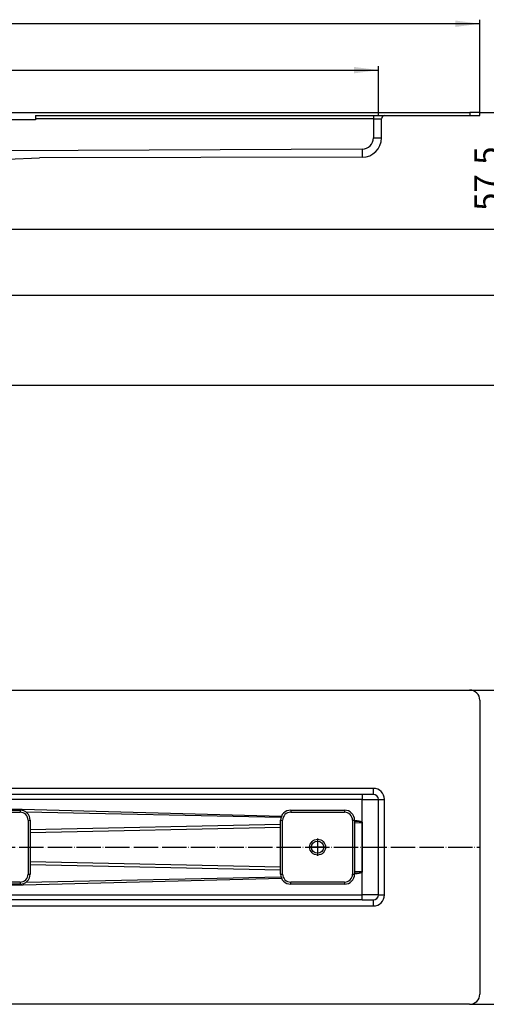
# Model space of a CAD drawing. Units: inches. Extents: x -628 to 911, y -202 to 352.
# Drawn here: x 346 to 576, y -149 to 336 of the extents above; entities that cross this region are included whole.
import ezdxf

# ---------------------------------------------------------------- set-up
doc = ezdxf.new("R2010")
doc.units = ezdxf.units.IN
doc.linetypes.add('DOT_CENTER', pattern=[14, 12, -1, 0, -1])
doc.layers.add('1', color=7, linetype='Continuous')
doc.styles.add('CONVERTER_11', font='txt.shx', dxfattribs={"width": 0.9})
doc.dimstyles.new('ME10_DIM_10', dxfattribs={"dimtxt": 12, "dimasz": 12, "dimexe": 2, "dimexo": 0, "dimgap": 2, "dimtad": 1, "dimdsep": 46, "dimtxsty": 'CONVERTER_11', "dimsah": 1, "dimcen": 0.09, "dimclrd": 4, "dimclre": 4, "dimclrt": 1, "dimadec": 0, "dimazin": 0, "dimtfac": 1, "dimtdec": 4, "dimtmove": 0, "dimatfit": 3, "dimfxl": 1, "dimtolj": 1, "dimtzin": 0, "dimarcsym": 0})
doc.dimstyles.new('ME10_DIM_11', dxfattribs={"dimtxt": 12, "dimasz": 12, "dimexe": 2, "dimexo": 0, "dimgap": 2, "dimtad": 1, "dimdsep": 46, "dimtxsty": 'CONVERTER_11', "dimsah": 1, "dimcen": 0.09, "dimclrd": 4, "dimclre": 4, "dimclrt": 1, "dimadec": 0, "dimazin": 0, "dimtfac": 1, "dimtdec": 4, "dimtmove": 0, "dimatfit": 3, "dimfxl": 1, "dimtolj": 1, "dimtzin": 0, "dimarcsym": 0})
doc.dimstyles.new('ME10_DIM_12', dxfattribs={"dimtxt": 12, "dimasz": 12, "dimexe": 2, "dimexo": 0, "dimgap": 2, "dimtad": 1, "dimdsep": 46, "dimtxsty": 'CONVERTER_11', "dimsah": 1, "dimcen": 0.09, "dimclrd": 4, "dimclre": 4, "dimclrt": 1, "dimadec": 0, "dimazin": 0, "dimtfac": 1, "dimtdec": 4, "dimtmove": 0, "dimatfit": 3, "dimfxl": 1, "dimtolj": 1, "dimtzin": 0, "dimarcsym": 0})
doc.dimstyles.new('ME10_DIM_14', dxfattribs={"dimtxt": 12, "dimasz": 12, "dimexe": 2, "dimexo": 0, "dimgap": 2, "dimtad": 1, "dimdsep": 46, "dimtxsty": 'CONVERTER_11', "dimsah": 1, "dimcen": 0.09, "dimclrd": 4, "dimclre": 4, "dimclrt": 1, "dimadec": 0, "dimazin": 0, "dimtfac": 1, "dimtdec": 4, "dimtmove": 0, "dimatfit": 3, "dimfxl": 1, "dimtolj": 1, "dimtzin": 0, "dimarcsym": 0})
doc.dimstyles.new('ME10_DIM_15', dxfattribs={"dimtxt": 12, "dimasz": 12, "dimexe": 2, "dimexo": 0, "dimgap": 2, "dimtad": 1, "dimdsep": 46, "dimtxsty": 'CONVERTER_11', "dimsah": 1, "dimcen": 0.09, "dimclrd": 4, "dimclre": 4, "dimclrt": 1, "dimadec": 0, "dimazin": 0, "dimtfac": 1, "dimtdec": 4, "dimtmove": 0, "dimatfit": 3, "dimfxl": 1, "dimtolj": 1, "dimtzin": 0, "dimarcsym": 0})
doc.dimstyles.new('ME10_DIM_16', dxfattribs={"dimtxt": 12, "dimasz": 12, "dimexe": 2, "dimexo": 0, "dimgap": 2, "dimtad": 1, "dimdsep": 46, "dimtxsty": 'CONVERTER_11', "dimsah": 1, "dimcen": 0.09, "dimclrd": 4, "dimclre": 4, "dimclrt": 1, "dimadec": 0, "dimazin": 0, "dimtfac": 1, "dimtdec": 4, "dimtmove": 0, "dimatfit": 3, "dimfxl": 1, "dimtolj": 1, "dimtzin": 0, "dimarcsym": 0})

# ---------------------------------------------------------------- blocks, each defined once
blk = doc.blocks.new('915055001_19mm__54', base_point=(289.25, -90))
at = {"color": 3, "linetype": 'Continuous'}
for p, q in [((319.25, -53.5), (319.25, -54.5)), ((319.25, -54.5), (345.75, -54.5)), ((345.75, -53.5), (345.75, -54.5)), ((314.25, -58.5), (315.25, -58.5)), ((315.25, -85), (315.25, -58.5)), ((349.75, -58.5), (350.75, -58.5)), ((349.75, -58.5), (349.75, -85)), ((314.25, -85), (315.25, -85)), ((349.75, -85), (350.75, -85)), ((319.25, -90), (319.25, -89)), ((345.75, -89), (319.25, -89)), ((345.75, -89), (345.75, -90))]:
    blk.add_line(p, q, dxfattribs=at)
at = {"color": 7, "linetype": 'Continuous'}
for p, q in [((319.25, -53.5), (345.75, -53.5)), ((314.25, -85), (314.25, -58.5)), ((350.75, -58.5), (350.75, -85)), ((345.75, -90), (319.25, -90))]:
    blk.add_line(p, q, dxfattribs=at)
blk.add_circle((332.5, -71.75), 3.9, dxfattribs=at)
for centre, start, end in [((319.25, -58.5), 90, 180), ((345.75, -58.5), 360, 90), ((319.25, -85), 180, 270), ((345.75, -85), 270, 0)]:
    blk.add_arc(centre, 5, start, end, dxfattribs=at)
at = {"color": 3, "linetype": 'Continuous'}
for centre, start, end in [((319.25, -58.5), 90, 180), ((345.75, -58.5), 360, 90), ((319.25, -85), 180, 270), ((345.75, -85), 270, 0)]:
    blk.add_arc(centre, 4, start, end, dxfattribs=at)
at = {"layer": '1', "color": 2, "linetype": 'DOT_CENTER'}
for p, q in [((332.5, -67.46), (332.5, -76.04)), ((336.79, -71.75), (328.21, -71.75))]:
    blk.add_line(p, q, dxfattribs=at)
blk = doc.blocks.new('915055001_19mm__55', base_point=(189.25, -90))
at = {"color": 7, "linetype": 'Continuous'}
for p, q in [((219.25, -53.5), (245.75, -53.5)), ((214.25, -85), (214.25, -58.5)), ((250.75, -58.5), (250.75, -85)), ((245.75, -90), (219.25, -90))]:
    blk.add_line(p, q, dxfattribs=at)
at = {"color": 3, "linetype": 'Continuous'}
for p, q in [((219.25, -53.5), (219.25, -54.5)), ((219.25, -54.5), (245.75, -54.5)), ((245.75, -53.5), (245.75, -54.5)), ((214.25, -58.5), (215.25, -58.5)), ((215.25, -85), (215.25, -58.5)), ((249.75, -58.5), (249.75, -85)), ((249.75, -58.5), (250.75, -58.5)), ((214.25, -85), (215.25, -85)), ((249.75, -85), (250.75, -85)), ((245.75, -89), (219.25, -89)), ((219.25, -90), (219.25, -89)), ((245.75, -89), (245.75, -90))]:
    blk.add_line(p, q, dxfattribs=at)
at = {"color": 7, "linetype": 'Continuous'}
blk.add_circle((232.5, -71.75), 3.9, dxfattribs=at)
for centre, start, end in [((219.25, -58.5), 90, 180), ((245.75, -58.5), 360, 90), ((219.25, -85), 180, 270), ((245.75, -85), 270, 0)]:
    blk.add_arc(centre, 5, start, end, dxfattribs=at)
at = {"color": 3, "linetype": 'Continuous'}
for centre, start, end in [((219.25, -58.5), 90, 180), ((245.75, -58.5), 360, 90), ((219.25, -85), 180, 270), ((245.75, -85), 270, 0)]:
    blk.add_arc(centre, 4, start, end, dxfattribs=at)
at = {"layer": '1', "color": 2, "linetype": 'DOT_CENTER'}
for p, q in [((232.5, -67.46), (232.5, -76.04)), ((236.79, -71.75), (228.21, -71.75))]:
    blk.add_line(p, q, dxfattribs=at)
blk = doc.blocks.new('915055001_19mm_4', base_point=(189.25, -90))
for name, p in [('915055001_19mm__55', (189.25, -90)), ('915055001_19mm__54', (289.25, -90))]:
    blk.add_blockref(name, p)
blk = doc.blocks.new('588884928_F_0800_mm_Artikelnummer_588884931__69', base_point=(-477.5, -149.25))
at = {"color": 7, "linetype": 'Continuous'}
for p, q in [((-622.5, 5.75), (567.5, 5.75)), ((572.5, 0.75), (572.5, -144.25)), ((514.43, -45.75), (277.43, -45.75)), ((514.5, -45.75), (514.43, -45.75)), ((520, -45.75), (514.5, -45.75)), ((522.5, -95.25), (522.5, -48.25)), ((514.49, -59.46), (514.5, -84.04)), ((514.47, -95.25), (514.47, -84.04)), ((514.43, -97.75), (277.43, -97.75)), ((514.5, -97.75), (514.43, -97.75)), ((514.5, -97.75), (520, -97.75)), ((567.5, -149.25), (-622.5, -149.25))]:
    blk.add_line(p, q, dxfattribs=at)
at = {"color": 3, "linetype": 'Continuous'}
for p, q in [((520, -42.75), (-575, -42.75)), ((520, -45.75), (520, -42.75)), ((514.47, -48.25), (277.47, -48.25)), ((514.47, -48.26), (514.5, -48.25)), ((514.47, -48.26), (514.47, -48.25)), ((514.47, -59.46), (514.47, -48.26)), ((514.5, -45.75), (514.5, -48.25)), ((514.5, -48.25), (522.5, -48.25)), ((522.5, -48.25), (525.5, -48.25)), ((525.5, -95.25), (525.5, -48.25)), ((277.47, -51.1), (474.72, -56.38)), ((474.43, -57.16), (348.67, -54.44)), ((474.25, -60.55), (350.75, -63.22)), ((350.75, -64.49), (474.25, -61.82)), ((510.75, -59.8), (514.43, -59.6)), ((474.25, -81.68), (350.75, -79.01)), ((350.75, -80.28), (474.25, -82.95)), ((474.72, -87.12), (277.47, -92.4)), ((348.67, -89.06), (474.43, -86.34)), ((514.43, -83.9), (510.75, -83.7)), ((277.47, -95.25), (514.47, -95.25)), ((514.47, -95.25), (514.5, -95.32)), ((522.5, -95.25), (514.47, -95.25)), ((514.5, -97.75), (514.5, -95.32)), ((522.5, -95.25), (525.5, -95.25)), ((-575, -100.75), (520, -100.75)), ((520, -100.75), (520, -97.75))]:
    blk.add_line(p, q, dxfattribs=at)
at = {"color": 7, "linetype": 'Continuous'}
blk.add_circle((492.5, -71.75), 3, dxfattribs=at)
for centre, radius, start, end in [((567.5, 0.75), 5, 360, 90), ((520, -48.25), 2.5, 360, 90), ((514.23, -59.46), 0.242, 323.5846, 359.6112), ((514.23, -84.04), 0.243, 0.0993, 36.153), ((520, -95.25), 2.5, 270, 0), ((567.5, -144.25), 5, 270, 0)]:
    blk.add_arc(centre, radius, start, end, dxfattribs=at)
at = {"color": 3, "linetype": 'Continuous'}
for centre, start, end in [((520, -48.25), 360, 90), ((520, -95.25), 270, 0)]:
    blk.add_arc(centre, 5.5, start, end, dxfattribs=at)
for points, knots in [([(514.43, -45.75), (514.43, -45.76), (514.44, -45.79), (514.44, -45.85), (514.45, -45.95), (514.45, -46.1), (514.46, -46.28), (514.46, -46.51), (514.46, -46.79), (514.47, -47.13), (514.47, -47.48), (514.47, -47.86), (514.47, -48.12), (514.47, -48.25)], [0, 0, 0, 0, 0.022486, 0.086714, 0.191507, 0.335317, 0.516555, 0.73362, 1.033878, 1.367512, 1.727807, 2.108047, 2.501515, 2.501515, 2.501515, 2.501515]), ([(510.75, -58.48), (511.01, -58.51), (511.51, -58.57), (512.21, -58.68), (512.82, -58.79), (513.33, -58.91), (513.76, -59.03), (514.08, -59.16), (514.33, -59.29), (514.43, -59.41), (514.47, -59.46)], [0, 0, 0, 0, 0.798844, 1.506861, 2.124054, 2.650874, 3.088436, 3.439062, 3.707559, 3.904881, 3.904881, 3.904881, 3.904881]), ([(514.43, -59.6), (514.43, -59.6), (514.43, -59.59), (514.43, -59.57), (514.41, -59.54), (514.37, -59.5), (514.3, -59.45), (514.18, -59.4), (514.01, -59.34), (513.78, -59.29), (513.5, -59.24), (513.17, -59.19), (512.78, -59.14), (512.35, -59.1), (511.86, -59.06), (511.32, -59.02), (510.95, -59), (510.75, -58.99)], [0, 0, 0, 0, 0.006818, 0.013637, 0.058187, 0.104642, 0.193203, 0.310223, 0.497181, 0.733057, 1.01885, 1.355068, 1.741965, 2.179637, 2.668067, 3.207147, 3.796702, 3.796702, 3.796702, 3.796702]), ([(510.75, -84.51), (510.95, -84.5), (511.32, -84.48), (511.86, -84.44), (512.35, -84.4), (512.78, -84.36), (513.17, -84.31), (513.5, -84.26), (513.78, -84.21), (514.01, -84.16), (514.18, -84.1), (514.3, -84.05), (514.37, -84), (514.41, -83.96), (514.43, -83.93), (514.43, -83.91), (514.43, -83.9), (514.43, -83.9)], [0, 0, 0, 0, 0.589555, 1.128635, 1.617064, 2.054737, 2.441634, 2.777852, 3.063645, 3.299521, 3.486479, 3.603499, 3.69206, 3.73776, 3.776385, 3.786611, 3.796838, 3.796838, 3.796838, 3.796838]), ([(514.47, -84.04), (514.43, -84.09), (514.33, -84.21), (514.08, -84.34), (513.75, -84.47), (513.33, -84.59), (512.82, -84.71), (512.21, -84.82), (511.51, -84.93), (511.01, -84.99), (510.75, -85.03)], [0, 0, 0, 0, 0.197323, 0.465792, 0.816361, 1.253843, 1.780562, 2.397638, 3.105525, 3.904229, 3.904229, 3.904229, 3.904229]), ([(514.49, -84.1), (514.48, -84.1), (514.48, -84.11), (514.48, -84.11), (514.48, -84.11)], [0, 0, 0, 0, 0.01209513, 0.01382301, 0.01382301, 0.01382301, 0.01382301]), ([(514.43, -97.75), (514.43, -97.74), (514.44, -97.72), (514.44, -97.65), (514.45, -97.55), (514.45, -97.4), (514.46, -97.22), (514.46, -96.99), (514.47, -96.71), (514.47, -96.38), (514.47, -96.02), (514.47, -95.64), (514.47, -95.38), (514.47, -95.25)], [0, 0, 0, 0, 0.022503, 0.08674, 0.191539, 0.335354, 0.516596, 0.733665, 1.033926, 1.367562, 1.727858, 2.108097, 2.501564, 2.501564, 2.501564, 2.501564])]:
    blk.add_open_spline(points, degree=3, knots=knots, dxfattribs=at)
at = {"color": 7, "linetype": 'Continuous'}
for points, knots in [([(514.43, -59.6), (514.44, -59.59), (514.45, -59.56), (514.47, -59.53), (514.47, -59.52)], [0, 0, 0, 0, 0.04701608, 0.09471552, 0.09471552, 0.09471552, 0.09471552]), ([(514.47, -59.52), (514.48, -59.51), (514.48, -59.49), (514.49, -59.47), (514.49, -59.46)], [0, 0, 0, 0, 0.03152429, 0.0624383, 0.0624383, 0.0624383, 0.0624383]), ([(514.47, -59.52), (514.48, -59.51), (514.48, -59.49), (514.48, -59.47), (514.47, -59.46)], [0, 0, 0, 0, 0.03019426, 0.06059311, 0.06059311, 0.06059311, 0.06059311]), ([(514.49, -83.99), (514.49, -82.88), (514.49, -80.67), (514.48, -75.49), (514.48, -68.44), (514.48, -62.49), (514.47, -59.52)], [0, 0, 0, 0, 3.317559, 6.635101, 15.553168, 24.471313, 24.471313, 24.471313, 24.471313]), ([(514.49, -83.99), (514.48, -83.97), (514.46, -83.94), (514.44, -83.92), (514.43, -83.9)], [0, 0, 0, 0, 0.0534579, 0.1048975, 0.1048975, 0.1048975, 0.1048975]), ([(514.47, -95.25), (514.48, -93.76), (514.48, -90.78), (514.48, -87.41), (514.48, -85.15), (514.49, -84.37), (514.49, -83.99)], [0, 0, 0, 0, 4.474213, 8.948416, 10.105034, 11.26165, 11.26165, 11.26165, 11.26165]), ([(514.5, -84.04), (514.5, -84.03), (514.5, -84.02), (514.49, -84), (514.49, -83.99)], [0, 0, 0, 0, 0.02826961, 0.05800888, 0.05800888, 0.05800888, 0.05800888])]:
    blk.add_open_spline(points, degree=3, knots=knots, dxfattribs=at)
at = {"layer": '1', "color": 2, "linetype": 'DOT_CENTER'}
blk.add_line((-627.5, -71.75), (572.5, -71.75), dxfattribs=at)
blk = doc.blocks.new('588884928_F_0800_mm_Artikelnummer_588884931__70', base_point=(-477.5, -149.25))
blk.add_blockref('588884928_F_0800_mm_Artikelnummer_588884931__69', (-477.5, -149.25))
blk = doc.blocks.new('Bgr_HL50FF__77', base_point=(-477.5, -201.25))
for name, p in [('588884928_F_0800_mm_Artikelnummer_588884931__70', (-477.5, -149.25)), ('915055001_19mm_4', (189.25, -90))]:
    blk.add_blockref(name, p)
blk = doc.blocks.new('*D146')
at = {"layer": '1', "color": 4, "linetype": 'Continuous'}
for p, q in [((567.5, 5.75), (601.32, 5.75)), ((599.32, 5.75), (599.32, -149.25)), ((567.5, -149.25), (601.32, -149.25))]:
    blk.add_line(p, q, dxfattribs=at)
at = {"layer": '1', "color": 4}
for points in [[(600.9, -6.25), (597.74, -6.25), (599.32, 5.75)], [(597.74, -137.25), (600.9, -137.25), (599.32, -149.25)]]:
    blk.add_solid(points, dxfattribs=at)
at = {"layer": '1', "color": 1, "insert": (597.32, -86.47), "char_height": 12, "attachment_point": 7, "rotation": 90, "line_spacing_factor": 0.60024, "style": 'CONVERTER_11'}
blk.add_mtext('155', dxfattribs=at)
blk = doc.blocks.new('588884928_F_0800_mm_Artikelnummer_588884931__82', base_point=(-477.5, 259.95))
at = {"color": 7, "linetype": 'Continuous'}
for p, q in [((-622.5, 290.55), (567.5, 290.55)), ((353.4, 287.05), (341.4, 287.05)), ((353.4, 289.05), (353.4, 287.05)), ((353.4, 289.05), (520, 289.05)), ((520, 289.05), (525.5, 289.05)), ((524, 278.05), (524, 287.55)), ((525.5, 289.05), (567.5, 289.05)), ((572.5, 290.55), (567.5, 290.55)), ((567.5, 289.05), (572.5, 289.05)), ((572.5, 289.05), (572.5, 290.55)), ((339.4, 267.63), (355.41, 268.22)), ((514.43, 268.55), (355.41, 268.22)), ((514.5, 268.55), (514.43, 268.55))]:
    blk.add_line(p, q, dxfattribs=at)
at = {"color": 3, "linetype": 'Continuous'}
for p, q in [((520, 287.55), (353.4, 287.55)), ((520, 289.05), (520, 287.55)), ((520, 287.55), (520, 278.05)), ((520, 287.55), (524, 287.55)), ((567.5, 290.55), (567.5, 289.05)), ((520, 278.05), (524, 278.05)), ((514.43, 272.55), (339.4, 271.64)), ((514.43, 272.55), (514.5, 272.55)), ((514.5, 272.55), (514.5, 268.55)), ((514.47, 270.05), (514.5, 268.55))]:
    blk.add_line(p, q, dxfattribs=at)
at = {"color": 7, "linetype": 'Continuous'}
for centre, radius, start, end in [((525.5, 287.55), 1.5, 90, 180), ((514.5, 278.05), 9.5, 270, 0)]:
    blk.add_arc(centre, radius, start, end, dxfattribs=at)
at = {"color": 3, "linetype": 'Continuous'}
blk.add_arc((514.5, 278.05), 5.5, 270, 360, dxfattribs=at)
blk.add_open_spline([(514.43, 272.55), (514.43, 272.39), (514.44, 272.07), (514.44, 271.58), (514.45, 271.15), (514.46, 270.8), (514.47, 270.51), (514.47, 270.3), (514.47, 270.15), (514.47, 270.08), (514.47, 270.05)], degree=3, knots=[0, 0, 0, 0, 0.487755, 0.956802, 1.462391, 1.767978, 2.031429, 2.310059, 2.399578, 2.500395, 2.500395, 2.500395, 2.500395], dxfattribs=at)
at = {"layer": '1', "color": 7, "linetype": 'Continuous'}
blk.add_line((522.5, 289.05), (522.5, 290.55), dxfattribs=at)
blk = doc.blocks.new('588884928_F_0800_mm_Artikelnummer_588884931__83', base_point=(-477.5, 259.95))
blk.add_blockref('588884928_F_0800_mm_Artikelnummer_588884931__82', (-477.5, 259.95))
blk = doc.blocks.new('Bgr_HL50FF__86', base_point=(-477.5, 117.75))
blk.add_blockref('588884928_F_0800_mm_Artikelnummer_588884931__83', (-477.5, 259.95))
blk = doc.blocks.new('Vordans1', base_point=(-66.38, 285))
blk.add_blockref('Bgr_HL50FF__86', (-477.5, 117.75))
blk = doc.blocks.new('1__87', base_point=(289.62, -285))
blk.add_blockref('Vordans1', (-66.38, 285))
blk = doc.blocks.new('HL50FF-vorderansicht', base_point=(289.62, -285))
at = {"layer": '1'}
blk.add_blockref('1__87', (289.62, -285), dxfattribs=at)
blk = doc.blocks.new('HL50FF_0_3D__88', base_point=(0, 0))
blk.add_blockref('HL50FF-vorderansicht', (289.62, -285))
blk = doc.blocks.new('HL50FF_0_3D__89', base_point=(0, 0))
blk.add_blockref('HL50FF_0_3D__88', (0, 0))
blk = doc.blocks.new('HL50FF_0_3D__90', base_point=(0, 0))
blk.add_blockref('HL50FF_0_3D__89', (0, 0))
blk = doc.blocks.new('*D147')
at = {"layer": '1', "color": 4, "linetype": 'Continuous'}
for p, q in [((-627.5, 289.05), (-627.5, 336.38)), ((572.5, 289.05), (572.5, 336.38)), ((572.5, 334.38), (-627.5, 334.38))]:
    blk.add_line(p, q, dxfattribs=at)
at = {"layer": '1', "color": 4}
for points in [[(-615.5, 335.96), (-615.5, 332.8), (-627.5, 334.38)], [(560.5, 332.8), (560.5, 335.96), (572.5, 334.38)]]:
    blk.add_solid(points, dxfattribs=at)
at = {"layer": '1', "color": 1, "insert": (-79.06, 336.38), "char_height": 12, "attachment_point": 7, "rotation": 0.0001, "line_spacing_factor": 0.60024, "style": 'CONVERTER_11'}
blk.add_mtext('1200', dxfattribs=at)
blk = doc.blocks.new('*D148')
at = {"layer": '1', "color": 4, "linetype": 'Continuous'}
for p, q in [((-577.5, 290.55), (-577.5, 313.51)), ((-577.5, 311.51), (522.5, 311.51)), ((522.5, 290.55), (522.5, 313.51))]:
    blk.add_line(p, q, dxfattribs=at)
at = {"layer": '1', "color": 4}
for points in [[(-565.5, 313.09), (-565.5, 309.93), (-577.5, 311.51)], [(510.5, 309.93), (510.5, 313.09), (522.5, 311.51)]]:
    blk.add_solid(points, dxfattribs=at)
at = {"layer": '1', "color": 1, "insert": (7.42, 313.51), "char_height": 12, "attachment_point": 7, "rotation": 0.0001, "line_spacing_factor": 0.60024, "style": 'CONVERTER_11'}
blk.add_mtext('1100', dxfattribs=at)
blk = doc.blocks.new('*D150')
at = {"layer": '1', "color": 4, "linetype": 'Continuous'}
for p, q in [((572.5, 290.55), (590.75, 290.55)), ((588.75, 290.55), (588.75, 233.05)), ((186.71, 233.05), (590.75, 233.05))]:
    blk.add_line(p, q, dxfattribs=at)
at = {"layer": '1', "color": 4}
for points in [[(590.33, 278.55), (587.17, 278.55), (588.75, 290.55)], [(587.17, 245.05), (590.33, 245.05), (588.75, 233.05)]]:
    blk.add_solid(points, dxfattribs=at)
at = {"layer": '1', "color": 1, "insert": (585.55, 242.05), "char_height": 12, "attachment_point": 7, "rotation": 90, "line_spacing_factor": 0.60024, "style": 'CONVERTER_11'}
blk.add_mtext('57,5', dxfattribs=at)
blk = doc.blocks.new('*D151')
at = {"layer": '1', "color": 4, "linetype": 'Continuous'}
for p, q in [((572.5, 290.55), (643.52, 290.55)), ((641.52, 290.55), (641.52, 156.05)), ((332, 156.05), (643.52, 156.05))]:
    blk.add_line(p, q, dxfattribs=at)
at = {"layer": '1', "color": 4}
for points in [[(643.1, 278.55), (639.94, 278.55), (641.52, 290.55)], [(639.94, 168.05), (643.1, 168.05), (641.52, 156.05)]]:
    blk.add_solid(points, dxfattribs=at)
at = {"layer": '1', "color": 1, "insert": (639.52, 193.19), "char_height": 12, "attachment_point": 7, "rotation": 90, "line_spacing_factor": 0.60024, "style": 'CONVERTER_11'}
blk.add_mtext('\\C1;90-\\C1;128', dxfattribs=at)
blk = doc.blocks.new('*D152')
at = {"layer": '1', "color": 4, "linetype": 'Continuous'}
for p, q in [((572.5, 290.55), (617.15, 290.55)), ((615.15, 290.55), (615.15, 200.55)), ((26.52, 200.55), (617.15, 200.55))]:
    blk.add_line(p, q, dxfattribs=at)
at = {"layer": '1', "color": 4}
for points in [[(616.73, 278.55), (613.57, 278.55), (615.15, 290.55)], [(613.57, 212.55), (616.73, 212.55), (615.15, 200.55)]]:
    blk.add_solid(points, dxfattribs=at)
at = {"layer": '1', "color": 1, "insert": (613.15, 221.3), "char_height": 12, "attachment_point": 7, "rotation": 90, "line_spacing_factor": 0.60024, "style": 'CONVERTER_11'}
blk.add_mtext('90', dxfattribs=at)
blk = doc.blocks.new('915055001_19mm__113', base_point=(342.5, -71.75))
at = {"color": 3, "linetype": 'Continuous'}
for p, q in [((479.25, -53.5), (479.25, -54.5)), ((479.25, -54.5), (505.75, -54.5)), ((505.75, -53.5), (505.75, -54.5)), ((474.25, -58.5), (475.25, -58.5)), ((475.25, -85), (475.25, -58.5)), ((509.75, -58.5), (509.75, -85)), ((509.75, -58.5), (510.75, -58.5)), ((474.25, -85), (475.25, -85)), ((509.75, -85), (510.75, -85)), ((479.25, -90), (479.25, -89)), ((505.75, -89), (479.25, -89)), ((505.75, -89), (505.75, -90))]:
    blk.add_line(p, q, dxfattribs=at)
at = {"color": 7, "linetype": 'Continuous'}
for p, q in [((479.25, -53.5), (505.75, -53.5)), ((474.25, -85), (474.25, -58.5)), ((510.75, -58.5), (510.75, -85)), ((505.75, -90), (479.25, -90))]:
    blk.add_line(p, q, dxfattribs=at)
blk.add_circle((492.5, -71.75), 3.9, dxfattribs=at)
for centre, start, end in [((479.25, -58.5), 90, 180), ((505.75, -58.5), 0, 90), ((479.25, -85), 180, 270), ((505.75, -85), 270, 0)]:
    blk.add_arc(centre, 5, start, end, dxfattribs=at)
at = {"color": 3, "linetype": 'Continuous'}
for centre, start, end in [((479.25, -58.5), 90, 180), ((505.75, -58.5), 0, 90), ((479.25, -85), 180, 270), ((505.75, -85), 270, 0)]:
    blk.add_arc(centre, 4, start, end, dxfattribs=at)
at = {"layer": '1', "color": 2, "linetype": 'DOT_CENTER'}
for p, q in [((492.5, -67.46), (492.5, -76.04)), ((496.79, -71.75), (488.21, -71.75))]:
    blk.add_line(p, q, dxfattribs=at)
blk = doc.blocks.new('915055001_19mm_5', base_point=(342.5, -71.75))
blk.add_blockref('915055001_19mm__113', (342.5, -71.75))
blk = doc.blocks.new('Bgr_HL50FF__124', base_point=(-27.5, -71.75))
blk.add_blockref('915055001_19mm_5', (342.5, -71.75))
blk = doc.blocks.new('Drfsicht1__125', base_point=(-9.71, -71.75))
blk.add_blockref('Bgr_HL50FF__124', (-27.5, -71.75))
blk = doc.blocks.new('1__126', base_point=(-9.71, 44.15))
blk.add_blockref('Drfsicht1__125', (-9.71, -71.75))
blk = doc.blocks.new('Bgr-Koerper', base_point=(10.05, 73.16))
at = {"layer": '1'}
blk.add_blockref('1__126', (-9.71, 44.15), dxfattribs=at)
blk = doc.blocks.new('Drfsicht1__78', base_point=(-66.375, -97.75))
blk.add_blockref('Bgr_HL50FF__77', (-477.5, -201.25))
at = {"layer": '1'}
dim = blk.add_aligned_dim(p1=(567.5, -149.25), p2=(567.5, 5.75), distance=-31.819, dimstyle='ME10_DIM_10', dxfattribs=at)
dim.commit()
dim.dimension.update_dxf_attribs({"geometry": '*D146', "text_midpoint": (591.319, -73.866), "text_rotation": -90})
blk = doc.blocks.new('1__79')
blk.add_blockref('Drfsicht1__78', (-66.38, -97.75))
blk = doc.blocks.new('HL50FF_0_3D__91')
blk.add_blockref('HL50FF_0_3D__90', (0, 0))
at = {"layer": '1'}
blk.add_blockref('1__79', (0, 0), dxfattribs=at)
for base, p1, p2, dimstyle, picture, middle in [((572.5, 334.384), (-627.5, 289.05), (572.5, 289.05), 'ME10_DIM_11', '*D147', (-61.064, 342.384)), ((-577.5, 311.512), (522.5, 290.55), (-577.5, 290.55), 'ME10_DIM_12', '*D148', (23.618, 319.512))]:
    dim = blk.add_linear_dim(base=base, p1=p1, p2=p2, dimstyle=dimstyle, dxfattribs=at)
    dim.commit()
    dim.dimension.update_dxf_attribs({"geometry": picture, "text_midpoint": middle, "text_rotation": 0.00014})
for base, p1, dimstyle, picture, middle in [((615.151, 290.55), (26.518, 200.55), 'ME10_DIM_16', '*D152', (607.151, 230.301)), ((588.753, 290.55), (186.713, 233.05), 'ME10_DIM_14', '*D150', (580.153, 258.554))]:
    dim = blk.add_linear_dim(base=base, p1=p1, p2=(572.5, 290.55), angle=90, dimstyle=dimstyle, dxfattribs=at)
    dim.commit()
    dim.dimension.update_dxf_attribs({"geometry": picture, "text_midpoint": middle, "text_rotation": 90})
dim = blk.add_linear_dim(base=(641.521, 290.55), p1=(332, 156.05), p2=(572.5, 290.55), angle=90, text='90-128', dimstyle='ME10_DIM_15', override={"dimpost": '90-<>'}, dxfattribs=at)
dim.commit()
dim.dimension.update_dxf_attribs({"geometry": '*D151', "text_midpoint": (633.521, 218.513), "text_rotation": 90})

msp = doc.modelspace()

# ---------------------------------------------------------------- block references
for name, p in [('HL50FF_0_3D__91', (0, 0)), ('Bgr-Koerper', (10.05, 73.16))]:
    msp.add_blockref(name, p)

doc.saveas('drawing.dxf')
